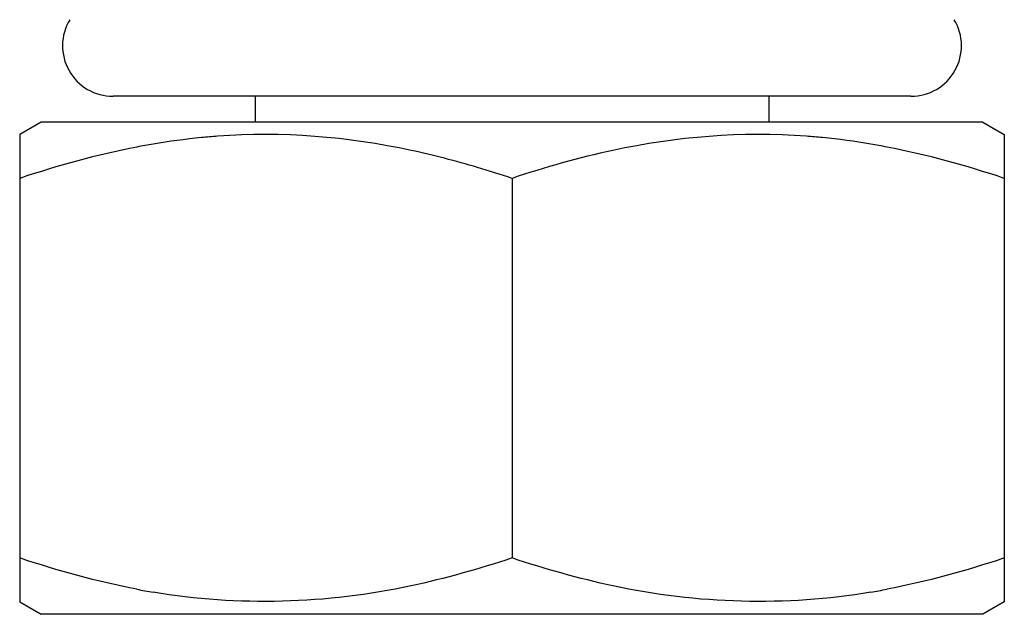
# Model space of a CAD drawing. Units: millimetres. Extents: x -124 to 1169, y -1064 to 1048.
# Drawn here: x -29 to -6, y -677 to -663 of the extents above; entities that cross this region are included whole.
import ezdxf

# ---------------------------------------------------------------- set-up
doc = ezdxf.new("R2010")
doc.units = ezdxf.units.MM
doc.header["$LTSCALE"] = 65.395
doc.layers.add('AXES_REF', color=7, linetype='CONTINUOUS')

msp = doc.modelspace()

# ---------------------------------------------------------------- linework, layer by layer
at = {"layer": 'AXES_REF', "color": 7, "linetype": 'CONTINUOUS'}
for p, q in [((-8.081, -664.448), (-26.719, -664.448)), ((-23.4, -664.448), (-23.4, -665.048)), ((-11.4, -664.448), (-11.4, -665.048)), ((-28.4, -665.048), (-28.9, -665.337)), ((-6.4, -665.048), (-28.4, -665.048)), ((-6.4, -665.048), (-5.9, -665.337)), ((-28.9, -665.337), (-28.9, -676.259)), ((-5.9, -665.337), (-5.9, -676.259)), ((-17.4, -666.364), (-17.4, -675.232)), ((-28.9, -676.259), (-28.4, -676.548)), ((-5.9, -676.259), (-6.4, -676.548)), ((-6.4, -676.548), (-28.4, -676.548))]:
    msp.add_line(p, q, dxfattribs=at)
for centre, radius, start, end in [((-26.719, -663.267), 1.181, 148.9473, 270), ((-8.081, -663.267), 1.181, 270, 31.0527), ((-23.118, -680.829), 15.493, 94.2922, 95.6878), ((-11.682, -680.828), 15.492, 84.3167, 85.7123), ((-22.82, -682.946), 17.633, 99.677, 100.9251), ((-23.021, -681.721), 16.39, 95.716, 99.7026), ((-11.779, -681.719), 16.389, 80.3012, 84.2885), ((-11.98, -682.944), 17.63, 79.0784, 80.3268), ((-25.37, -690.244), 25.175, 71.5436, 73.4643), ((-22.82, -658.649), 17.633, 259.0749, 260.323), ((-11.98, -658.651), 17.63, 279.6732, 280.9216)]:
    msp.add_arc(centre, radius, start, end, dxfattribs=at)
for points in [[(-19.757, -665.711), (-21.234, -665.394), (-22.771, -665.266), (-24.278, -665.379)], [(-10.524, -665.379), (-12.03, -665.266), (-13.567, -665.394), (-15.044, -665.711)], [(-26.162, -665.633), (-27.089, -665.812), (-28.004, -666.065), (-28.9, -666.364)], [(-18.205, -666.11), (-18.717, -665.958), (-19.235, -665.824), (-19.757, -665.711)], [(-15.044, -665.711), (-15.841, -665.883), (-16.627, -666.106), (-17.4, -666.364)], [(-5.9, -666.364), (-6.797, -666.065), (-7.712, -665.812), (-8.64, -665.633)], [(-26.162, -675.962), (-27.089, -675.783), (-28.004, -675.531), (-28.9, -675.232)], [(-17.4, -675.232), (-18.173, -675.49), (-18.96, -675.713), (-19.757, -675.884)], [(-15.044, -675.884), (-15.841, -675.713), (-16.627, -675.49), (-17.4, -675.232)], [(-5.9, -675.232), (-6.797, -675.531), (-7.712, -675.783), (-8.64, -675.962)], [(-19.757, -675.884), (-21.721, -676.307), (-23.803, -676.369), (-25.784, -676.031)], [(-9.018, -676.031), (-10.999, -676.369), (-13.08, -676.307), (-15.044, -675.884)]]:
    msp.add_open_spline(points, degree=3, dxfattribs=at)

doc.saveas('drawing.dxf')
